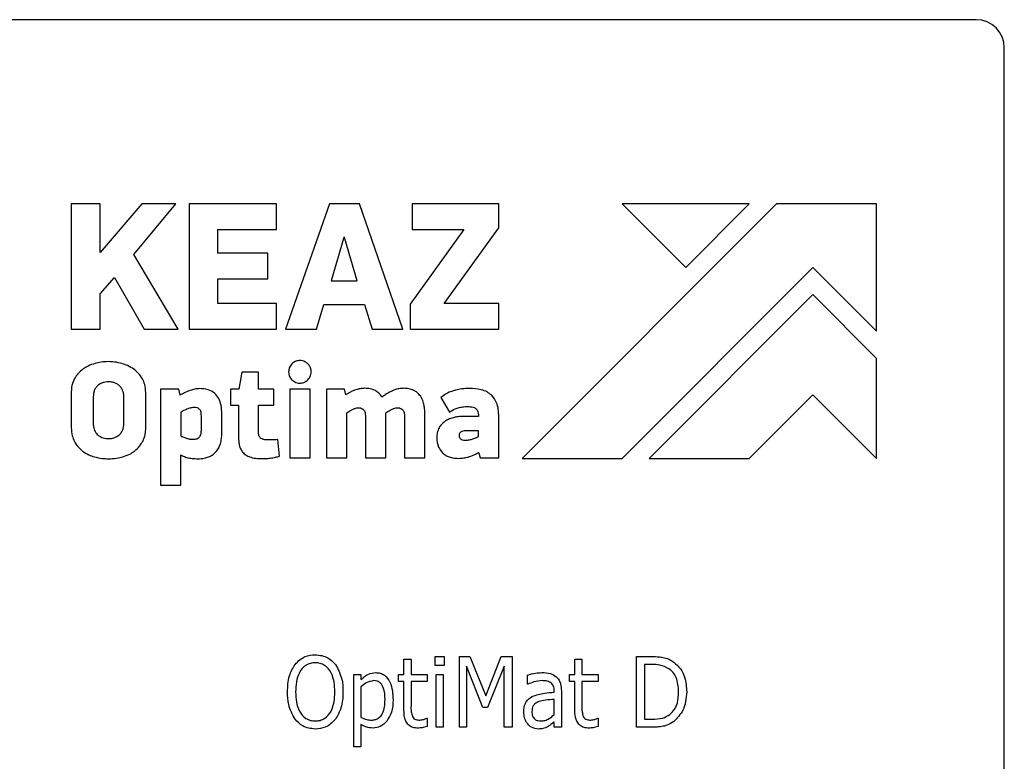
# Model space of a CAD drawing. Units: millimetres. Extents: x 141 to 464, y 19 to 387.
# Drawn here: x 173 to 190, y 274 to 287 of the extents above; entities that cross this region are included whole.
import ezdxf

# ---------------------------------------------------------------- set-up
doc = ezdxf.new("R2010")
doc.units = ezdxf.units.MM

msp = doc.modelspace()

# ---------------------------------------------------------------- linework, layer by layer
at = {"color": 7, "linetype": 'Continuous', "lineweight": 25}
for p, q in [((189.8831, 286.7775), (172.1331, 286.7775)), ((190.3831, 242.2775), (190.3831, 286.2775)), ((173.8909, 283.5269), (173.8909, 281.3114)), ((174.402, 283.5269), (173.8909, 283.5269)), ((174.402, 282.6619), (174.402, 283.5269)), ((175.1352, 283.5269), (174.402, 282.6619)), ((174.9937, 282.6266), (175.7398, 283.5269)), ((175.7398, 283.5269), (175.1352, 283.5269)), ((177.518, 283.5269), (175.9713, 283.5269)), ((175.9713, 283.5269), (175.9713, 281.3114)), ((177.518, 283.0735), (177.518, 283.5269)), ((178.4569, 283.5269), (177.6756, 281.3114)), ((178.9843, 283.5269), (178.4569, 283.5269)), ((179.7529, 281.3114), (178.9843, 283.5269)), ((179.9167, 283.5269), (179.9167, 283.0735)), ((181.4474, 283.5269), (179.9167, 283.5269)), ((181.4474, 283.1024), (181.4474, 283.5269)), ((186.3574, 283.5269), (181.8576, 279.027)), ((183.6255, 283.5269), (184.7507, 282.4017)), ((185.8754, 283.5269), (183.6255, 283.5269)), ((184.7507, 282.4017), (185.8754, 283.5269)), ((188.1255, 283.5269), (186.3574, 283.5269)), ((188.1255, 281.2769), (188.1255, 283.5269)), ((176.4825, 283.0735), (177.518, 283.0735)), ((176.4825, 282.6555), (176.4825, 283.0735)), ((180.8301, 283.0735), (179.8781, 281.752)), ((179.9167, 283.0735), (180.8301, 283.0735)), ((180.4796, 281.7648), (181.4474, 283.1024)), ((178.7077, 282.9289), (178.4859, 282.1667)), ((178.7206, 282.9289), (178.7077, 282.9289)), ((178.9425, 282.1667), (178.7206, 282.9289)), ((177.3668, 282.6555), (176.4825, 282.6555)), ((177.3668, 282.2021), (177.3668, 282.6555)), ((175.7783, 281.3114), (174.9937, 282.6266)), ((183.6255, 279.027), (187.0002, 282.4017)), ((187.0002, 282.4017), (188.1255, 281.2769)), ((174.402, 281.932), (174.6561, 282.2246)), ((174.6561, 282.2246), (175.1802, 281.3114)), ((176.4825, 281.7648), (176.4825, 282.2021)), ((176.4825, 282.2021), (177.3668, 282.2021)), ((178.4859, 282.1667), (178.9425, 282.1667)), ((174.402, 281.3114), (174.402, 281.932)), ((187.0003, 281.9197), (184.1074, 279.0269)), ((188.1253, 280.7946), (187.0003, 281.9197)), ((177.518, 281.7648), (176.4825, 281.7648)), ((177.518, 281.3114), (177.518, 281.7648)), ((178.2255, 281.3114), (178.3572, 281.7487)), ((178.3572, 281.7487), (179.0712, 281.7487)), ((179.0712, 281.7487), (179.2061, 281.3114)), ((179.8781, 281.752), (179.8781, 281.3114)), ((181.4474, 281.7648), (180.4796, 281.7648)), ((181.4474, 281.3114), (181.4474, 281.7648)), ((173.8909, 281.3114), (174.402, 281.3114)), ((175.1802, 281.3114), (175.7783, 281.3114)), ((175.9713, 281.3114), (177.518, 281.3114)), ((177.6756, 281.3114), (178.2255, 281.3114)), ((179.2061, 281.3114), (179.7529, 281.3114)), ((179.8781, 281.3114), (181.4474, 281.3114)), ((188.1253, 279.0269), (188.1253, 280.7946)), ((176.9075, 280.553), (176.8514, 280.248)), ((177.2004, 280.553), (176.9075, 280.553)), ((177.2004, 280.248), (177.2004, 280.553)), ((175.4651, 280.248), (175.4651, 278.554)), ((175.7922, 280.248), (175.4651, 280.248)), ((175.8166, 280.143), (175.7922, 280.248)), ((176.8514, 280.248), (176.7025, 280.248)), ((176.7025, 280.248), (176.7025, 279.9648)), ((177.4714, 280.248), (177.2004, 280.248)), ((177.4714, 279.9648), (177.4714, 280.248)), ((178.1133, 280.248), (177.752, 280.248)), ((177.752, 280.248), (177.752, 279.0374)), ((178.1133, 279.0374), (178.1133, 280.248)), ((178.721, 280.248), (178.3987, 280.248)), ((178.3987, 280.248), (178.3987, 279.0374)), ((178.7454, 280.1521), (178.721, 280.248)), ((173.8906, 280.2015), (173.8906, 279.5695)), ((174.279, 280.1163), (174.279, 279.6402)), ((174.8182, 279.6402), (174.8182, 280.1163)), ((175.2063, 279.5695), (175.2063, 280.1894)), ((180.4222, 280.1016), (180.5784, 279.8428)), ((185.8754, 279.0269), (187.0003, 280.1516)), ((187.0003, 280.1516), (188.1253, 279.0269)), ((176.7025, 279.9648), (176.844, 279.9648)), ((176.844, 279.9648), (176.844, 279.4303)), ((177.2004, 279.4962), (177.2004, 279.9648)), ((177.2004, 279.9648), (177.4714, 279.9648)), ((175.8263, 279.8433), (175.8263, 279.425)), ((176.1899, 279.5174), (176.1899, 279.7802)), ((176.5511, 279.4596), (176.5511, 279.8135)), ((178.7601, 279.0374), (178.7601, 279.831)), ((179.0896, 279.775), (179.0896, 279.0374)), ((179.4508, 279.0374), (179.4508, 279.831)), ((179.7803, 279.775), (179.7803, 279.0374)), ((180.1416, 279.0374), (180.1416, 279.8014)), ((181.0861, 279.7671), (180.7933, 279.7671)), ((181.0861, 279.799), (181.0861, 279.7671)), ((181.4474, 279.0374), (181.4474, 279.7696)), ((177.569, 279.0692), (177.5397, 279.3596)), ((181.0885, 279.5133), (180.8591, 279.5133)), ((181.0885, 279.4157), (181.0885, 279.5133)), ((175.8263, 278.554), (175.8263, 279.0891)), ((177.752, 279.0374), (178.1133, 279.0374)), ((178.3987, 279.0374), (178.7601, 279.0374)), ((179.0896, 279.0374), (179.4508, 279.0374)), ((179.7803, 279.0374), (180.1416, 279.0374)), ((181.0861, 279.1301), (181.0934, 279.1277)), ((181.0934, 279.1277), (181.1154, 279.0374)), ((181.1154, 279.0374), (181.4474, 279.0374)), ((181.8576, 279.027), (183.6255, 279.027)), ((184.1074, 279.0269), (185.8754, 279.0269)), ((175.4651, 278.554), (175.8263, 278.554)), ((180.323, 275.5275), (180.4812, 275.5275)), ((180.323, 275.3692), (180.323, 275.5275)), ((180.4812, 275.5275), (180.4812, 275.3692)), ((180.7502, 274.2775), (180.7502, 275.5275)), ((180.7502, 275.5275), (180.9366, 275.5275)), ((180.9366, 275.5275), (181.2165, 274.8345)), ((181.2165, 274.8345), (181.4872, 275.5275)), ((181.4872, 275.5275), (181.6837, 275.5275)), ((181.6837, 275.5275), (181.6837, 274.2775)), ((183.8831, 275.5275), (184.1452, 275.5275)), ((183.8831, 274.2775), (183.8831, 275.5275)), ((179.7692, 275.211), (179.7692, 275.48)), ((179.7692, 275.48), (179.8958, 275.48)), ((179.8958, 275.48), (179.8958, 275.211)), ((180.4812, 275.3692), (180.323, 275.3692)), ((181.1665, 274.6256), (180.8768, 275.3554)), ((180.8768, 275.3554), (180.8768, 274.2775)), ((181.5413, 275.3554), (181.2496, 274.6256)), ((181.5413, 274.2775), (181.5413, 275.3554)), ((182.7913, 275.211), (182.7913, 275.48)), ((182.7913, 275.48), (182.9179, 275.48)), ((182.9179, 275.48), (182.9179, 275.211)), ((184.1565, 275.3851), (184.0255, 275.3851)), ((184.0255, 275.3851), (184.0255, 274.4199)), ((178.8831, 273.9294), (178.8831, 275.211)), ((178.8831, 275.211), (179.0097, 275.211)), ((179.0097, 275.211), (179.0097, 275.1185)), ((179.6742, 275.0844), (179.6742, 275.211)), ((179.6742, 275.211), (179.7692, 275.211)), ((179.8958, 275.211), (180.1806, 275.211)), ((180.1806, 275.211), (180.1806, 275.0844)), ((180.3388, 274.2775), (180.3388, 275.211)), ((180.3388, 275.211), (180.4654, 275.211)), ((180.4654, 275.211), (180.4654, 274.2775)), ((181.9527, 275.037), (181.9527, 275.1994)), ((182.6964, 275.211), (182.7913, 275.211)), ((182.6964, 275.0844), (182.6964, 275.211)), ((182.9179, 275.211), (183.2027, 275.211)), ((183.2027, 275.211), (183.2027, 275.0844)), ((179.7692, 275.0844), (179.6742, 275.0844)), ((179.7692, 274.5863), (179.7692, 275.0844)), ((180.1806, 275.0844), (179.8958, 275.0844)), ((179.8958, 275.0844), (179.8958, 274.6599)), ((181.9599, 275.037), (181.9527, 275.037)), ((182.7913, 275.0844), (182.6964, 275.0844)), ((182.7913, 274.5863), (182.7913, 275.0844)), ((183.2027, 275.0844), (182.9179, 275.0844)), ((182.9179, 275.0844), (182.9179, 274.6599)), ((179.0097, 274.9927), (179.0097, 274.4565)), ((182.4274, 274.8945), (182.4274, 274.9195)), ((182.554, 274.917), (182.554, 274.2775)), ((182.4274, 274.5007), (182.4274, 274.768)), ((181.2496, 274.6256), (181.1665, 274.6256)), ((179.0097, 274.3272), (179.0097, 273.9294)), ((180.1732, 274.4357), (180.1806, 274.4357)), ((180.1806, 274.4357), (180.1806, 274.2893)), ((182.4274, 274.2775), (182.4274, 274.3724)), ((183.1953, 274.4357), (183.2027, 274.4357)), ((183.2027, 274.4357), (183.2027, 274.2893)), ((184.0255, 274.4199), (184.1565, 274.4199)), ((180.4654, 274.2775), (180.3388, 274.2775)), ((180.8768, 274.2775), (180.7502, 274.2775)), ((181.6837, 274.2775), (181.5413, 274.2775)), ((182.554, 274.2775), (182.4274, 274.2775)), ((184.1479, 274.2775), (183.8831, 274.2775)), ((179.0097, 273.9294), (178.8831, 273.9294))]:
    msp.add_line(p, q, dxfattribs=at)
msp.add_arc((189.8831, 286.2775), 0.5, 0, 90, dxfattribs=at)
for points, knots in [([(178.0718, 280.6983), (178.0485, 280.7163), (178.0014, 280.7525), (177.9172, 280.7595), (177.8428, 280.7423), (177.8076, 280.713), (177.79, 280.6983)], [0, 0, 0, 0, 0.2790101, 0.5637889, 0.7814236, 1, 1, 1, 1]), ([(174.1015, 280.6067), (174.0683, 280.5803), (174.0088, 280.5328), (173.9676, 280.4691), (173.9494, 280.4409)], [0, 0, 0, 0, 0.55790539, 1, 1, 1, 1]), ([(174.3123, 280.7045), (174.2701, 280.691), (174.1956, 280.6673), (174.1299, 280.625), (174.1015, 280.6067)], [0, 0, 0, 0, 0.5666464, 1, 1, 1, 1]), ([(174.5486, 280.7361), (174.504, 280.7344), (174.4242, 280.7314), (174.3466, 280.7127), (174.3123, 280.7045)], [0, 0, 0, 0, 0.5579824, 1, 1, 1, 1]), ([(174.7862, 280.702), (174.7422, 280.7129), (174.6641, 280.7324), (174.5837, 280.7349), (174.5486, 280.7361)], [0, 0, 0, 0, 0.56338511, 1, 1, 1, 1]), ([(174.9981, 280.6007), (174.9614, 280.6242), (174.8949, 280.6667), (174.8198, 280.691), (174.7862, 280.702)], [0, 0, 0, 0, 0.55161639, 1, 1, 1, 1]), ([(175.149, 280.431), (175.1259, 280.4674), (175.0846, 280.5322), (175.0245, 280.5798), (174.9981, 280.6007)], [0, 0, 0, 0, 0.56151975, 1, 1, 1, 1]), ([(177.79, 280.6983), (177.7715, 280.6754), (177.7382, 280.634), (177.7342, 280.5815), (177.7325, 280.5581)], [0, 0, 0, 0, 0.5548986, 1, 1, 1, 1]), ([(178.0718, 280.4153), (178.0902, 280.4384), (178.1275, 280.4856), (178.1344, 280.5706), (178.1166, 280.6457), (178.0868, 280.6807), (178.0718, 280.6983)], [0, 0, 0, 0, 0.2776406, 0.5650864, 0.781224, 1, 1, 1, 1]), ([(173.9494, 280.4409), (173.9306, 280.4001), (173.8954, 280.324), (173.8921, 280.2404), (173.8906, 280.2015)], [0, 0, 0, 0, 0.5353826, 1, 1, 1, 1]), ([(175.2063, 280.1894), (175.2039, 280.2385), (175.1997, 280.3229), (175.164, 280.3991), (175.149, 280.431)], [0, 0, 0, 0, 0.5811186, 1, 1, 1, 1]), ([(177.7325, 280.5581), (177.7353, 280.5277), (177.7404, 280.474), (177.775, 280.4331), (177.79, 280.4153)], [0, 0, 0, 0, 0.5650765, 1, 1, 1, 1]), ([(177.79, 280.4153), (177.8129, 280.3973), (177.8594, 280.3607), (177.9435, 280.354), (178.0182, 280.3712), (178.0539, 280.4005), (178.0718, 280.4153)], [0, 0, 0, 0, 0.2760736, 0.5601017, 0.77867, 1, 1, 1, 1]), ([(174.3034, 280.2395), (174.2955, 280.2186), (174.2806, 280.1788), (174.2795, 280.1364), (174.279, 280.1163)], [0, 0, 0, 0, 0.5243912, 1, 1, 1, 1]), ([(174.3667, 280.32), (174.3527, 280.3073), (174.3271, 280.2839), (174.3108, 280.2534), (174.3034, 280.2395)], [0, 0, 0, 0, 0.544654, 1, 1, 1, 1]), ([(174.4534, 280.3651), (174.4361, 280.3588), (174.4051, 280.3477), (174.3784, 280.3285), (174.3667, 280.32)], [0, 0, 0, 0, 0.5592607, 1, 1, 1, 1]), ([(174.5499, 280.3799), (174.5316, 280.3791), (174.4989, 280.3777), (174.4673, 280.369), (174.4534, 280.3651)], [0, 0, 0, 0, 0.55776822, 1, 1, 1, 1]), ([(174.645, 280.3651), (174.6272, 280.3698), (174.5959, 280.3781), (174.5637, 280.3793), (174.5499, 280.3799)], [0, 0, 0, 0, 0.5722413, 1, 1, 1, 1]), ([(174.7316, 280.32), (174.7168, 280.3307), (174.69, 280.3498), (174.6589, 280.3604), (174.645, 280.3651)], [0, 0, 0, 0, 0.55366026, 1, 1, 1, 1]), ([(174.7938, 280.2395), (174.7843, 280.2569), (174.7678, 280.2871), (174.7424, 280.3103), (174.7316, 280.32)], [0, 0, 0, 0, 0.5762137, 1, 1, 1, 1]), ([(174.8182, 280.1163), (174.8174, 280.1415), (174.8159, 280.1841), (174.8002, 280.2235), (174.7938, 280.2395)], [0, 0, 0, 0, 0.5940565, 1, 1, 1, 1]), ([(175.9943, 280.2284), (175.9595, 280.2155), (175.8976, 280.1926), (175.8413, 280.1581), (175.8166, 280.143)], [0, 0, 0, 0, 0.5617066, 1, 1, 1, 1]), ([(176.1521, 280.2601), (176.125, 280.2579), (176.0712, 280.2534), (176.0198, 280.2367), (175.9943, 280.2284)], [0, 0, 0, 0, 0.5031973, 1, 1, 1, 1]), ([(176.5511, 279.8135), (176.549, 279.8643), (176.5452, 279.9574), (176.5038, 280.0836), (176.4267, 280.1851), (176.3031, 280.2512), (176.205, 280.257), (176.1521, 280.2601)], [0, 0, 0, 0, 0.2220161, 0.4078494, 0.5728812, 0.76929, 1, 1, 1, 1]), ([(178.9439, 280.2468), (178.9279, 280.2418), (178.8977, 280.2323), (178.8688, 280.2194), (178.8553, 280.2134)], [0, 0, 0, 0, 0.5308906, 1, 1, 1, 1]), ([(179.0172, 280.2613), (179.004, 280.2595), (178.9793, 280.256), (178.9552, 280.2497), (178.9439, 280.2468)], [0, 0, 0, 0, 0.5314744, 1, 1, 1, 1]), ([(179.0794, 280.2651), (179.068, 280.2649), (179.0472, 280.2645), (179.0266, 280.2623), (179.0172, 280.2613)], [0, 0, 0, 0, 0.5447809, 1, 1, 1, 1]), ([(179.2658, 280.2236), (179.2345, 280.2369), (179.1749, 280.2622), (179.1102, 280.2641), (179.0794, 280.2651)], [0, 0, 0, 0, 0.52421631, 1, 1, 1, 1]), ([(179.3813, 280.1113), (179.364, 280.1363), (179.3327, 280.1814), (179.2864, 280.2106), (179.2658, 280.2236)], [0, 0, 0, 0, 0.5541114, 1, 1, 1, 1]), ([(179.6225, 280.2419), (179.6038, 280.2348), (179.5681, 280.2212), (179.5341, 280.2038), (179.5179, 280.1955)], [0, 0, 0, 0, 0.52272349, 1, 1, 1, 1]), ([(179.7042, 280.2613), (179.6897, 280.2591), (179.662, 280.2549), (179.6353, 280.2461), (179.6225, 280.2419)], [0, 0, 0, 0, 0.5206458, 1, 1, 1, 1]), ([(179.7689, 280.2651), (179.7573, 280.2648), (179.7357, 280.2644), (179.7142, 280.2623), (179.7042, 280.2613)], [0, 0, 0, 0, 0.5357991, 1, 1, 1, 1]), ([(179.9455, 280.2284), (179.9156, 280.2402), (179.8587, 280.2625), (179.7978, 280.2642), (179.7689, 280.2651)], [0, 0, 0, 0, 0.5267361, 1, 1, 1, 1]), ([(180.061, 280.1296), (180.043, 280.1517), (180.0104, 280.1916), (179.9656, 280.217), (179.9455, 280.2284)], [0, 0, 0, 0, 0.55151386, 1, 1, 1, 1]), ([(180.6833, 280.2335), (180.6335, 280.2175), (180.5393, 280.1873), (180.4597, 280.129), (180.4222, 280.1016)], [0, 0, 0, 0, 0.5299896, 1, 1, 1, 1]), ([(180.9275, 280.2627), (180.883, 280.2609), (180.8008, 280.2576), (180.7202, 280.2411), (180.6833, 280.2335)], [0, 0, 0, 0, 0.5417399, 1, 1, 1, 1]), ([(181.3216, 280.1418), (181.2954, 280.1628), (181.24, 280.207), (181.105, 280.254), (180.9977, 280.2592), (180.9275, 280.2627)], [0, 0, 0, 0, 0.2377866, 0.5015829, 1, 1, 1, 1]), ([(178.8553, 280.2134), (178.8356, 280.2037), (178.7979, 280.1852), (178.7624, 280.1628), (178.7454, 280.1521)], [0, 0, 0, 0, 0.5230738, 1, 1, 1, 1]), ([(179.5179, 280.1955), (179.4938, 280.182), (179.4471, 280.1559), (179.4028, 280.1259), (179.3813, 280.1113)], [0, 0, 0, 0, 0.5156668, 1, 1, 1, 1]), ([(180.1232, 279.9832), (180.1153, 280.0131), (180.1016, 280.065), (180.0731, 280.1103), (180.061, 280.1296)], [0, 0, 0, 0, 0.5753641, 1, 1, 1, 1]), ([(181.4474, 279.7696), (181.4438, 279.8535), (181.4378, 279.9916), (181.3544, 280.0995), (181.3216, 280.1418)], [0, 0, 0, 0, 0.6078031, 1, 1, 1, 1]), ([(175.9496, 279.9026), (175.9249, 279.893), (175.8823, 279.8763), (175.8429, 279.8531), (175.8263, 279.8433)], [0, 0, 0, 0, 0.5787712, 1, 1, 1, 1]), ([(176.0679, 279.9283), (176.0473, 279.9265), (176.0068, 279.9228), (175.9685, 279.9093), (175.9496, 279.9026)], [0, 0, 0, 0, 0.5075875, 1, 1, 1, 1]), ([(176.1534, 279.8978), (176.1389, 279.9076), (176.1129, 279.9252), (176.0818, 279.9274), (176.0679, 279.9283)], [0, 0, 0, 0, 0.5548866, 1, 1, 1, 1]), ([(176.1899, 279.7802), (176.1887, 279.8075), (176.1872, 279.8429), (176.1693, 279.8819), (176.1585, 279.8927), (176.1534, 279.8978)], [0, 0, 0, 0, 0.6392356, 0.830187, 1, 1, 1, 1]), ([(178.7601, 279.831), (178.7847, 279.8481), (178.8236, 279.8752), (178.8664, 279.8953), (178.8821, 279.9026)], [0, 0, 0, 0, 0.6343324, 1, 1, 1, 1]), ([(178.8821, 279.9026), (178.8995, 279.9085), (178.9304, 279.919), (178.963, 279.9204), (178.9773, 279.921)], [0, 0, 0, 0, 0.562201, 1, 1, 1, 1]), ([(178.9773, 279.921), (178.9928, 279.9192), (179.0212, 279.9158), (179.0438, 279.8984), (179.0542, 279.8904)], [0, 0, 0, 0, 0.5424381, 1, 1, 1, 1]), ([(179.0542, 279.8904), (179.0603, 279.8836), (179.0737, 279.8689), (179.0873, 279.8288), (179.0887, 279.7966), (179.0896, 279.775)], [0, 0, 0, 0, 0.219799, 0.4777729, 1, 1, 1, 1]), ([(179.4508, 279.831), (179.4756, 279.8481), (179.5144, 279.875), (179.557, 279.8953), (179.5724, 279.9026)], [0, 0, 0, 0, 0.6370937, 1, 1, 1, 1]), ([(179.5724, 279.9026), (179.5897, 279.9085), (179.6204, 279.9191), (179.6529, 279.9204), (179.6672, 279.921)], [0, 0, 0, 0, 0.5591935, 1, 1, 1, 1]), ([(179.6672, 279.921), (179.6827, 279.9192), (179.7113, 279.9158), (179.734, 279.8984), (179.7444, 279.8904)], [0, 0, 0, 0, 0.54280365, 1, 1, 1, 1]), ([(179.7444, 279.8904), (179.7507, 279.8836), (179.7643, 279.869), (179.778, 279.8289), (179.7794, 279.7966), (179.7803, 279.775)], [0, 0, 0, 0, 0.2210798, 0.4788216, 1, 1, 1, 1]), ([(180.1416, 279.8014), (180.1407, 279.8365), (180.1392, 279.8976), (180.128, 279.9577), (180.1232, 279.9832)], [0, 0, 0, 0, 0.5750947, 1, 1, 1, 1]), ([(180.5784, 279.8428), (180.6089, 279.8653), (180.6604, 279.9033), (180.7218, 279.9201), (180.7469, 279.927)], [0, 0, 0, 0, 0.5923452, 1, 1, 1, 1]), ([(180.7469, 279.927), (180.7752, 279.9321), (180.8221, 279.9405), (180.8696, 279.9423), (180.8884, 279.943)], [0, 0, 0, 0, 0.6042574, 1, 1, 1, 1]), ([(180.8884, 279.943), (180.9252, 279.9418), (180.9724, 279.9402), (181.0255, 279.9207), (181.0403, 279.9083), (181.0471, 279.9026)], [0, 0, 0, 0, 0.6552367, 0.8423099, 1, 1, 1, 1]), ([(181.0471, 279.9026), (181.0596, 279.8859), (181.0827, 279.855), (181.085, 279.8166), (181.0861, 279.799)], [0, 0, 0, 0, 0.5408993, 1, 1, 1, 1]), ([(180.6395, 279.7465), (180.6111, 279.7376), (180.5608, 279.7218), (180.5162, 279.6939), (180.4967, 279.6818)], [0, 0, 0, 0, 0.5639179, 1, 1, 1, 1]), ([(180.7933, 279.7671), (180.7646, 279.7659), (180.7127, 279.7639), (180.6621, 279.7519), (180.6395, 279.7465)], [0, 0, 0, 0, 0.5518676, 1, 1, 1, 1]), ([(173.8906, 279.5695), (173.8929, 279.5206), (173.8968, 279.4366), (173.9305, 279.3599), (173.9445, 279.3279)], [0, 0, 0, 0, 0.5826378, 1, 1, 1, 1]), ([(174.279, 279.6402), (174.2799, 279.615), (174.2813, 279.5724), (174.297, 279.533), (174.3034, 279.517)], [0, 0, 0, 0, 0.5938086, 1, 1, 1, 1]), ([(174.7938, 279.517), (174.8017, 279.5379), (174.8166, 279.5776), (174.8177, 279.6201), (174.8182, 279.6402)], [0, 0, 0, 0, 0.524704, 1, 1, 1, 1]), ([(175.1527, 279.3279), (175.1699, 279.3694), (175.2021, 279.4469), (175.205, 279.5306), (175.2063, 279.5695)], [0, 0, 0, 0, 0.53551, 1, 1, 1, 1]), ([(180.3917, 279.5683), (180.3788, 279.5396), (180.3545, 279.4855), (180.3525, 279.4264), (180.3515, 279.3986)], [0, 0, 0, 0, 0.5308011, 1, 1, 1, 1]), ([(180.4967, 279.6818), (180.4737, 279.6639), (180.4325, 279.6317), (180.4043, 279.5878), (180.3917, 279.5683)], [0, 0, 0, 0, 0.5560454, 1, 1, 1, 1]), ([(174.3034, 279.517), (174.3129, 279.4995), (174.3297, 279.4691), (174.3556, 279.4462), (174.3667, 279.4364)], [0, 0, 0, 0, 0.574095, 1, 1, 1, 1]), ([(174.3667, 279.4364), (174.3817, 279.4259), (174.4087, 279.407), (174.4397, 279.3961), (174.4534, 279.3913)], [0, 0, 0, 0, 0.5595393, 1, 1, 1, 1]), ([(174.4534, 279.3913), (174.4711, 279.3866), (174.5028, 279.3782), (174.5355, 279.3771), (174.5499, 279.3766)], [0, 0, 0, 0, 0.5614134, 1, 1, 1, 1]), ([(174.5499, 279.3766), (174.5675, 279.3775), (174.5998, 279.379), (174.6309, 279.3875), (174.645, 279.3913)], [0, 0, 0, 0, 0.5472208, 1, 1, 1, 1]), ([(174.645, 279.3913), (174.6626, 279.3975), (174.6936, 279.4085), (174.7201, 279.428), (174.7316, 279.4364)], [0, 0, 0, 0, 0.5653533, 1, 1, 1, 1]), ([(174.7316, 279.4364), (174.7452, 279.4492), (174.7703, 279.4728), (174.7864, 279.5031), (174.7938, 279.517)], [0, 0, 0, 0, 0.5420037, 1, 1, 1, 1]), ([(175.8263, 279.425), (175.8497, 279.4138), (175.8886, 279.3954), (175.9297, 279.3829), (175.946, 279.3779)], [0, 0, 0, 0, 0.6041471, 1, 1, 1, 1]), ([(175.946, 279.3779), (175.9647, 279.3736), (175.9977, 279.366), (176.0315, 279.3649), (176.046, 279.3644)], [0, 0, 0, 0, 0.56924683, 1, 1, 1, 1]), ([(176.046, 279.3644), (176.0675, 279.366), (176.1048, 279.3687), (176.1354, 279.3897), (176.1485, 279.3986)], [0, 0, 0, 0, 0.5749351, 1, 1, 1, 1]), ([(176.1485, 279.3986), (176.1556, 279.4059), (176.1708, 279.4212), (176.1871, 279.4624), (176.1888, 279.4955), (176.1899, 279.5174)], [0, 0, 0, 0, 0.2347546, 0.4955232, 1, 1, 1, 1]), ([(176.5255, 279.2815), (176.5338, 279.3132), (176.5489, 279.3716), (176.5504, 279.432), (176.5511, 279.4596)], [0, 0, 0, 0, 0.5416939, 1, 1, 1, 1]), ([(176.844, 279.4303), (176.8447, 279.3982), (176.8459, 279.3429), (176.8558, 279.2885), (176.86, 279.2657)], [0, 0, 0, 0, 0.58121623, 1, 1, 1, 1]), ([(177.2395, 279.3803), (177.2327, 279.3868), (177.2179, 279.4007), (177.2029, 279.4413), (177.2014, 279.4741), (177.2004, 279.4962)], [0, 0, 0, 0, 0.2195985, 0.47606, 1, 1, 1, 1]), ([(177.3713, 279.3522), (177.3416, 279.3524), (177.2953, 279.3527), (177.2542, 279.373), (177.2395, 279.3803)], [0, 0, 0, 0, 0.6421982, 1, 1, 1, 1]), ([(177.5397, 279.3596), (177.5057, 279.3572), (177.4496, 279.3533), (177.3934, 279.3526), (177.3713, 279.3522)], [0, 0, 0, 0, 0.6070599, 1, 1, 1, 1]), ([(180.3515, 279.3986), (180.3555, 279.3391), (180.3624, 279.2375), (180.4254, 279.159), (180.4515, 279.1265)], [0, 0, 0, 0, 0.5862805, 1, 1, 1, 1]), ([(180.7799, 279.4962), (180.7742, 279.4925), (180.7627, 279.4851), (180.749, 279.4612), (180.7477, 279.4411), (180.7469, 279.4279)], [0, 0, 0, 0, 0.2514294, 0.5100055, 1, 1, 1, 1]), ([(180.7469, 279.4279), (180.7483, 279.417), (180.7509, 279.3968), (180.764, 279.3814), (180.77, 279.3742)], [0, 0, 0, 0, 0.53849093, 1, 1, 1, 1]), ([(180.77, 279.3742), (180.7751, 279.37), (180.786, 279.3608), (180.8142, 279.3515), (180.8368, 279.3505), (180.8518, 279.3498)], [0, 0, 0, 0, 0.2248662, 0.4849703, 1, 1, 1, 1]), ([(180.8591, 279.5133), (180.8429, 279.5126), (180.8154, 279.5115), (180.7902, 279.5007), (180.7799, 279.4962)], [0, 0, 0, 0, 0.5889989, 1, 1, 1, 1]), ([(180.8518, 279.3498), (180.8785, 279.3509), (180.9253, 279.3528), (180.9703, 279.366), (180.9897, 279.3717)], [0, 0, 0, 0, 0.5682047, 1, 1, 1, 1]), ([(180.9897, 279.3717), (181.011, 279.3792), (181.0452, 279.3911), (181.0767, 279.4089), (181.0885, 279.4157)], [0, 0, 0, 0, 0.623298, 1, 1, 1, 1]), ([(173.9445, 279.3279), (173.9664, 279.2914), (174.0054, 279.2264), (174.0637, 279.1782), (174.0893, 279.157)], [0, 0, 0, 0, 0.56086909, 1, 1, 1, 1]), ([(175.009, 279.157), (175.0408, 279.1844), (175.098, 279.2338), (175.1359, 279.2989), (175.1527, 279.3279)], [0, 0, 0, 0, 0.5564548, 1, 1, 1, 1]), ([(176.4479, 279.1422), (176.4661, 279.1656), (176.4992, 279.2081), (176.5174, 279.2587), (176.5255, 279.2815)], [0, 0, 0, 0, 0.5502292, 1, 1, 1, 1]), ([(176.86, 279.2657), (176.8671, 279.2393), (176.8797, 279.1929), (176.9077, 279.1541), (176.9197, 279.1375)], [0, 0, 0, 0, 0.5714066, 1, 1, 1, 1]), ([(174.0893, 279.157), (174.1253, 279.1331), (174.1908, 279.0898), (174.2653, 279.0655), (174.2988, 279.0545)], [0, 0, 0, 0, 0.55053473, 1, 1, 1, 1]), ([(174.2988, 279.0545), (174.3441, 279.0435), (174.4263, 279.0236), (174.5107, 279.0213), (174.5486, 279.0203)], [0, 0, 0, 0, 0.5511133, 1, 1, 1, 1]), ([(174.5486, 279.0203), (174.5967, 279.022), (174.6816, 279.025), (174.7639, 279.0456), (174.7995, 279.0545)], [0, 0, 0, 0, 0.5667451, 1, 1, 1, 1]), ([(174.7995, 279.0545), (174.8421, 279.0687), (174.9166, 279.0935), (174.9812, 279.1379), (175.009, 279.157)], [0, 0, 0, 0, 0.5711279, 1, 1, 1, 1]), ([(175.8263, 279.0891), (175.8537, 279.0743), (175.9032, 279.0473), (175.9586, 279.0371), (175.9833, 279.0326)], [0, 0, 0, 0, 0.5531775, 1, 1, 1, 1]), ([(175.9833, 279.0326), (176.0128, 279.0286), (176.0616, 279.0221), (176.1107, 279.0208), (176.1302, 279.0203)], [0, 0, 0, 0, 0.6045553, 1, 1, 1, 1]), ([(176.1302, 279.0203), (176.1677, 279.0215), (176.2314, 279.0236), (176.2917, 279.0437), (176.3165, 279.052)], [0, 0, 0, 0, 0.5881832, 1, 1, 1, 1]), ([(176.3165, 279.052), (176.3444, 279.065), (176.3933, 279.0879), (176.4315, 279.1259), (176.4479, 279.1422)], [0, 0, 0, 0, 0.56981601, 1, 1, 1, 1]), ([(176.9197, 279.1375), (176.9388, 279.1183), (176.9746, 279.0824), (177.0212, 279.0625), (177.043, 279.0532)], [0, 0, 0, 0, 0.5329792, 1, 1, 1, 1]), ([(177.043, 279.0532), (177.0776, 279.0435), (177.1459, 279.0242), (177.2168, 279.0232), (177.2517, 279.0227)], [0, 0, 0, 0, 0.5073409, 1, 1, 1, 1]), ([(177.2517, 279.0227), (177.2789, 279.0233), (177.3298, 279.0243), (177.3805, 279.0291), (177.4041, 279.0313)], [0, 0, 0, 0, 0.5339908, 1, 1, 1, 1]), ([(177.4041, 279.0313), (177.4355, 279.0356), (177.4916, 279.0432), (177.5453, 279.0612), (177.569, 279.0692)], [0, 0, 0, 0, 0.5584515, 1, 1, 1, 1]), ([(180.4515, 279.1265), (180.4718, 279.1095), (180.5136, 279.0744), (180.6127, 279.0352), (180.6913, 279.0306), (180.7419, 279.0276)], [0, 0, 0, 0, 0.2517948, 0.5183555, 1, 1, 1, 1]), ([(180.7419, 279.0276), (180.7715, 279.029), (180.8264, 279.0317), (180.8797, 279.0448), (180.9043, 279.0508)], [0, 0, 0, 0, 0.53856562, 1, 1, 1, 1]), ([(180.9043, 279.0508), (180.938, 279.0618), (181.0012, 279.0823), (181.0591, 279.1149), (181.0861, 279.1301)], [0, 0, 0, 0, 0.5337827, 1, 1, 1, 1]), ([(177.8455, 275.388), (177.9016, 275.4431), (178.0021, 275.5416), (178.1411, 275.5538), (178.2025, 275.5591)], [0, 0, 0, 0, 0.5584128, 1, 1, 1, 1]), ([(178.2025, 275.5591), (178.2809, 275.5501), (178.421, 275.5339), (178.5175, 275.4327), (178.56, 275.388)], [0, 0, 0, 0, 0.5591041, 1, 1, 1, 1]), ([(184.1452, 275.5275), (184.1924, 275.5265), (184.2703, 275.5249), (184.3773, 275.5068), (184.4648, 275.4773), (184.5166, 275.4446), (184.5425, 275.4283)], [0, 0, 0, 0, 0.34014798, 0.56016455, 0.78014779, 1, 1, 1, 1]), ([(177.7122, 274.902), (177.716, 274.999), (177.7227, 275.1722), (177.808, 275.3221), (177.8455, 275.388)], [0, 0, 0, 0, 0.5604955, 1, 1, 1, 1]), ([(178.203, 275.4167), (178.1738, 275.4148), (178.1155, 275.411), (178.0076, 275.363), (177.8718, 275.1985), (177.8615, 275.0206), (177.8546, 274.902)], [0, 0, 0, 0, 0.1257154, 0.2512581, 0.500643, 1, 1, 1, 1]), ([(178.5508, 274.902), (178.5438, 275.0204), (178.5332, 275.198), (178.3979, 275.3624), (178.2903, 275.4109), (178.2321, 275.4148), (178.203, 275.4167)], [0, 0, 0, 0, 0.499306, 0.7487652, 0.8742941, 1, 1, 1, 1]), ([(178.56, 275.388), (178.6053, 275.3028), (178.6865, 275.1501), (178.6912, 274.978), (178.6932, 274.902)], [0, 0, 0, 0, 0.5584258, 1, 1, 1, 1]), ([(184.4554, 275.3104), (184.4026, 275.3365), (184.3081, 275.3833), (184.203, 275.3845), (184.1565, 275.3851)], [0, 0, 0, 0, 0.55838473, 1, 1, 1, 1]), ([(184.5425, 275.4283), (184.5836, 275.3907), (184.666, 275.3154), (184.7534, 275.1319), (184.7632, 274.9887), (184.7692, 274.9012)], [0, 0, 0, 0, 0.2798926, 0.5601314, 1, 1, 1, 1]), ([(179.0097, 275.1185), (179.0526, 275.1563), (179.1291, 275.2235), (179.2294, 275.2368), (179.2735, 275.2426)], [0, 0, 0, 0, 0.560765, 1, 1, 1, 1]), ([(179.2735, 275.2426), (179.3002, 275.2407), (179.3537, 275.2369), (179.4508, 275.1879), (179.5642, 275.0297), (179.5733, 274.8678), (179.5793, 274.7598)], [0, 0, 0, 0, 0.1255486, 0.2509686, 0.5003018, 1, 1, 1, 1]), ([(181.9527, 275.1994), (182, 275.2126), (182.0843, 275.2361), (182.1717, 275.2406), (182.2101, 275.2426)], [0, 0, 0, 0, 0.5601113, 1, 1, 1, 1]), ([(182.2101, 275.2426), (182.2613, 275.2417), (182.3525, 275.2401), (182.4291, 275.1915), (182.4628, 275.1702)], [0, 0, 0, 0, 0.5612901, 1, 1, 1, 1]), ([(184.6268, 274.9037), (184.6209, 274.9903), (184.6127, 275.1112), (184.5342, 275.2463), (184.4817, 275.289), (184.4554, 275.3104)], [0, 0, 0, 0, 0.5590442, 0.7796126, 1, 1, 1, 1]), ([(179.2371, 275.1002), (179.1897, 275.0907), (179.1046, 275.0735), (179.0388, 275.0175), (179.0097, 274.9927)], [0, 0, 0, 0, 0.5575147, 1, 1, 1, 1]), ([(179.4369, 274.7598), (179.4345, 274.8351), (179.4315, 274.9292), (179.3818, 275.0295), (179.344, 275.0713), (179.2929, 275.0967), (179.2557, 275.0991), (179.2371, 275.1002)], [0, 0, 0, 0, 0.4995132, 0.6248101, 0.7498394, 0.8748169, 1, 1, 1, 1]), ([(182.2126, 275.1002), (182.1637, 275.095), (182.0764, 275.0857), (181.9955, 275.0519), (181.9599, 275.037)], [0, 0, 0, 0, 0.559422, 1, 1, 1, 1]), ([(182.3651, 275.0669), (182.3379, 275.0786), (182.289, 275.0996), (182.236, 275.1001), (182.2126, 275.1002)], [0, 0, 0, 0, 0.5577925, 1, 1, 1, 1]), ([(182.4274, 274.9195), (182.4259, 274.9518), (182.4233, 275.0093), (182.3829, 275.0493), (182.3651, 275.0669)], [0, 0, 0, 0, 0.5613459, 1, 1, 1, 1]), ([(182.4628, 275.1702), (182.4805, 275.1511), (182.5159, 275.113), (182.549, 275.0245), (182.5521, 274.9578), (182.554, 274.917)], [0, 0, 0, 0, 0.2796029, 0.5597588, 1, 1, 1, 1]), ([(177.845, 274.4176), (177.7998, 274.5026), (177.7188, 274.6547), (177.7142, 274.8262), (177.7122, 274.902)], [0, 0, 0, 0, 0.5584283, 1, 1, 1, 1]), ([(177.8546, 274.902), (177.8614, 274.7834), (177.8716, 274.6055), (178.0085, 274.443), (178.1156, 274.3939), (178.1738, 274.3901), (178.203, 274.3882)], [0, 0, 0, 0, 0.4992183, 0.7487423, 0.8743108, 1, 1, 1, 1]), ([(178.203, 274.3882), (178.2321, 274.3901), (178.2903, 274.3938), (178.3974, 274.443), (178.5339, 274.6057), (178.5441, 274.7834), (178.5508, 274.902)], [0, 0, 0, 0, 0.1256908, 0.2512705, 0.5007576, 1, 1, 1, 1]), ([(178.6932, 274.902), (178.6894, 274.8052), (178.6824, 274.6327), (178.5974, 274.4833), (178.56, 274.4176)], [0, 0, 0, 0, 0.5605644, 1, 1, 1, 1]), ([(182.0378, 274.8229), (182.1087, 274.8453), (182.2358, 274.8855), (182.3687, 274.8918), (182.4274, 274.8945)], [0, 0, 0, 0, 0.5585412, 1, 1, 1, 1]), ([(184.4703, 274.5029), (184.5007, 274.5318), (184.5616, 274.5895), (184.6186, 274.7309), (184.6237, 274.8382), (184.6268, 274.9037)], [0, 0, 0, 0, 0.2797144, 0.559747, 1, 1, 1, 1]), ([(184.7692, 274.9012), (184.7591, 274.788), (184.7412, 274.5861), (184.6021, 274.4411), (184.541, 274.3773)], [0, 0, 0, 0, 0.5604843, 1, 1, 1, 1]), ([(179.2003, 274.404), (179.2204, 274.4053), (179.2606, 274.4079), (179.3351, 274.4408), (179.4277, 274.5553), (179.4332, 274.6779), (179.4369, 274.7598)], [0, 0, 0, 0, 0.1257202, 0.2512294, 0.5003561, 1, 1, 1, 1]), ([(179.5793, 274.7598), (179.5756, 274.686), (179.5691, 274.5542), (179.502, 274.4413), (179.4725, 274.3917)], [0, 0, 0, 0, 0.560415, 1, 1, 1, 1]), ([(179.8958, 274.6599), (179.8944, 274.6233), (179.8918, 274.558), (179.9109, 274.4957), (179.9192, 274.4683)], [0, 0, 0, 0, 0.5615406, 1, 1, 1, 1]), ([(181.8894, 274.5452), (181.8908, 274.5762), (181.8935, 274.6381), (181.9314, 274.7462), (181.9975, 274.7938), (182.0378, 274.8229)], [0, 0, 0, 0, 0.2814769, 0.5621085, 1, 1, 1, 1]), ([(182.1579, 274.7301), (182.138, 274.7213), (182.0983, 274.7038), (182.041, 274.6462), (182.0353, 274.589), (182.0318, 274.5541)], [0, 0, 0, 0, 0.28119177, 0.5618925, 1, 1, 1, 1]), ([(182.4274, 274.768), (182.3765, 274.7648), (182.2856, 274.7592), (182.1969, 274.739), (182.1579, 274.7301)], [0, 0, 0, 0, 0.5604019, 1, 1, 1, 1]), ([(182.9179, 274.6599), (182.9165, 274.6233), (182.914, 274.558), (182.933, 274.4957), (182.9414, 274.4683)], [0, 0, 0, 0, 0.5615406, 1, 1, 1, 1]), ([(180.0184, 274.2616), (179.9892, 274.2635), (179.9309, 274.2672), (179.8512, 274.3099), (179.7762, 274.4164), (179.7721, 274.5162), (179.7692, 274.5863)], [0, 0, 0, 0, 0.1873173, 0.3738847, 0.5604572, 1, 1, 1, 1]), ([(182.1443, 274.2458), (182.1033, 274.2519), (182.021, 274.2642), (181.9388, 274.3516), (181.8951, 274.4483), (181.8913, 274.5129), (181.8894, 274.5452)], [0, 0, 0, 0, 0.2786839, 0.5583958, 0.7789847, 1, 1, 1, 1]), ([(182.0318, 274.5541), (182.0332, 274.5291), (182.0358, 274.4792), (182.076, 274.4171), (182.1367, 274.391), (182.1759, 274.3892), (182.1955, 274.3882)], [0, 0, 0, 0, 0.2806828, 0.5587208, 0.7789441, 1, 1, 1, 1]), ([(182.1955, 274.3882), (182.2203, 274.3901), (182.2698, 274.3938), (182.3498, 274.4344), (182.398, 274.4755), (182.4274, 274.5007)], [0, 0, 0, 0, 0.279874, 0.5596599, 1, 1, 1, 1]), ([(183.0405, 274.2616), (183.0113, 274.2635), (182.953, 274.2672), (182.8734, 274.3099), (182.7983, 274.4164), (182.7942, 274.5162), (182.7913, 274.5863)], [0, 0, 0, 0, 0.1873173, 0.3738847, 0.5604572, 1, 1, 1, 1]), ([(184.1565, 274.4199), (184.2194, 274.4206), (184.3316, 274.422), (184.428, 274.4782), (184.4703, 274.5029)], [0, 0, 0, 0, 0.560945, 1, 1, 1, 1]), ([(178.2025, 274.2458), (178.1239, 274.2548), (177.9835, 274.2709), (177.8874, 274.3727), (177.845, 274.4176)], [0, 0, 0, 0, 0.5591976, 1, 1, 1, 1]), ([(178.56, 274.4176), (178.5041, 274.3617), (178.4041, 274.2614), (178.2642, 274.2506), (178.2025, 274.2458)], [0, 0, 0, 0, 0.55845786, 1, 1, 1, 1]), ([(179.0097, 274.4565), (179.0434, 274.4393), (179.1035, 274.4086), (179.1707, 274.4054), (179.2003, 274.404)], [0, 0, 0, 0, 0.5599252, 1, 1, 1, 1]), ([(179.2253, 274.2616), (179.1822, 274.2649), (179.1052, 274.2709), (179.0389, 274.3099), (179.0097, 274.3272)], [0, 0, 0, 0, 0.55923849, 1, 1, 1, 1]), ([(179.4725, 274.3917), (179.4343, 274.3513), (179.366, 274.2791), (179.2683, 274.267), (179.2253, 274.2616)], [0, 0, 0, 0, 0.5596274, 1, 1, 1, 1]), ([(179.9192, 274.4683), (179.9267, 274.4556), (179.9415, 274.4303), (179.9895, 274.4053), (180.0271, 274.4045), (180.05, 274.404)], [0, 0, 0, 0, 0.2800231, 0.55905136, 1, 1, 1, 1]), ([(180.05, 274.404), (180.0738, 274.4068), (180.1164, 274.4117), (180.1558, 274.4284), (180.1732, 274.4357)], [0, 0, 0, 0, 0.5593931, 1, 1, 1, 1]), ([(182.4274, 274.3724), (182.4087, 274.3559), (182.3753, 274.3263), (182.338, 274.302), (182.3216, 274.2913)], [0, 0, 0, 0, 0.5602828, 1, 1, 1, 1]), ([(182.9414, 274.4683), (182.9488, 274.4556), (182.9636, 274.4303), (183.0117, 274.4053), (183.0492, 274.4045), (183.0722, 274.404)], [0, 0, 0, 0, 0.2800231, 0.5590514, 1, 1, 1, 1]), ([(183.0722, 274.404), (183.096, 274.4068), (183.1385, 274.4117), (183.1779, 274.4284), (183.1953, 274.4357)], [0, 0, 0, 0, 0.5593931, 1, 1, 1, 1]), ([(184.541, 274.3773), (184.5009, 274.3528), (184.4347, 274.3122), (184.3292, 274.2881), (184.2388, 274.2787), (184.1782, 274.2779), (184.1479, 274.2775)], [0, 0, 0, 0, 0.33935986, 0.5594658, 0.77971332, 1, 1, 1, 1]), ([(180.1806, 274.2893), (180.1508, 274.281), (180.0976, 274.2662), (180.0426, 274.263), (180.0184, 274.2616)], [0, 0, 0, 0, 0.5600111, 1, 1, 1, 1]), ([(182.3216, 274.2913), (182.2901, 274.2762), (182.2338, 274.2493), (182.1717, 274.2469), (182.1443, 274.2458)], [0, 0, 0, 0, 0.5597107, 1, 1, 1, 1]), ([(183.2027, 274.2893), (183.173, 274.281), (183.1198, 274.2662), (183.0648, 274.263), (183.0405, 274.2616)], [0, 0, 0, 0, 0.5600111, 1, 1, 1, 1])]:
    msp.add_open_spline(points, degree=3, knots=knots, dxfattribs=at)

doc.saveas('drawing.dxf')
